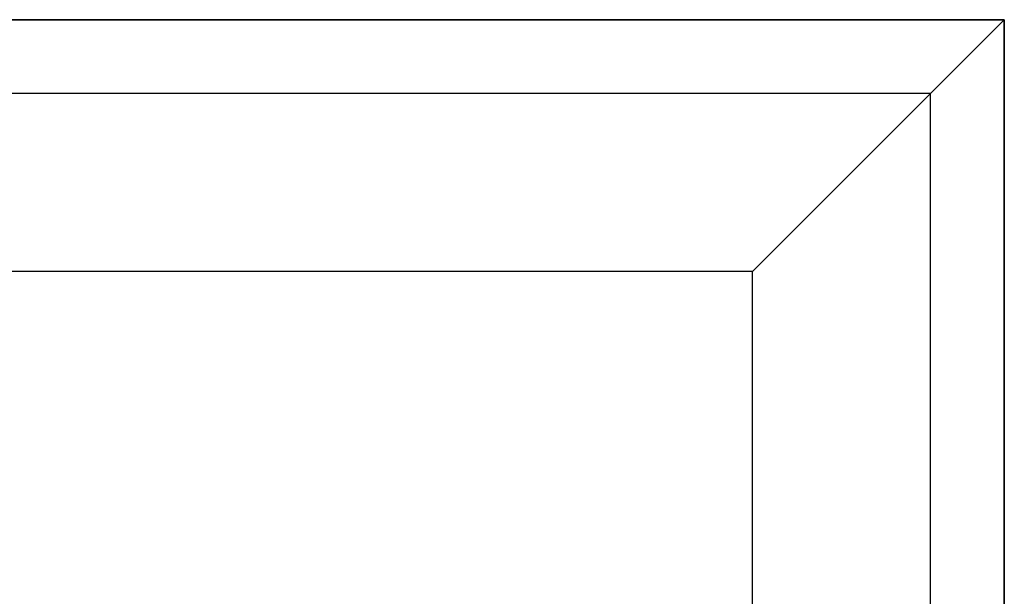
# Model space of a CAD drawing. Extents: x -4125 to 9975, y -2025 to 2025.
# Drawn here: x -1811 to -1225, y -1168 to -825 of the extents above; entities that cross this region are included whole.
import ezdxf

# ---------------------------------------------------------------- set-up
doc = ezdxf.new("R2010")
doc.units = 0

msp = doc.modelspace()

# ---------------------------------------------------------------- linework, layer by layer
at = {"color": 0}
for p, q in [((-1225, -825, -800), (-2425, -825, -800)), ((-2425, -825, -450), (-1225, -825, -450)), ((-1225, -825, -800), (-2425, -825, -800)), ((-2425, -825, -900), (-1225, -825, -900)), ((-1268.933983, -868.933983, -343.933983), (-1225, -825, -450)), ((-1225, -2025, -800), (-1225, -825, -800)), ((-1225, -825, -800), (-1225, -825, -450)), ((-1225, -825, -450), (-1225, -2025, -450)), ((-1225, -825, -800), (-1225, -2025, -800)), ((-1225, -825, -900), (-1225, -825, -800)), ((-1225, -825, -900), (-1225, -2025, -900)), ((-1268.933983, -868.933983, -343.933983), (-2381.066017, -868.933983, -343.933983)), ((-1375, -975, -300), (-1268.933983, -868.933983, -343.933983)), ((-1268.933983, -1981.066017, -343.933983), (-1268.933983, -868.933983, -343.933983)), ((-1375, -975, -300), (-2275, -975, -300)), ((-1375, -1875, -300), (-1375, -975, -300))]:
    msp.add_line(p, q, dxfattribs=at)

doc.saveas('drawing.dxf')
